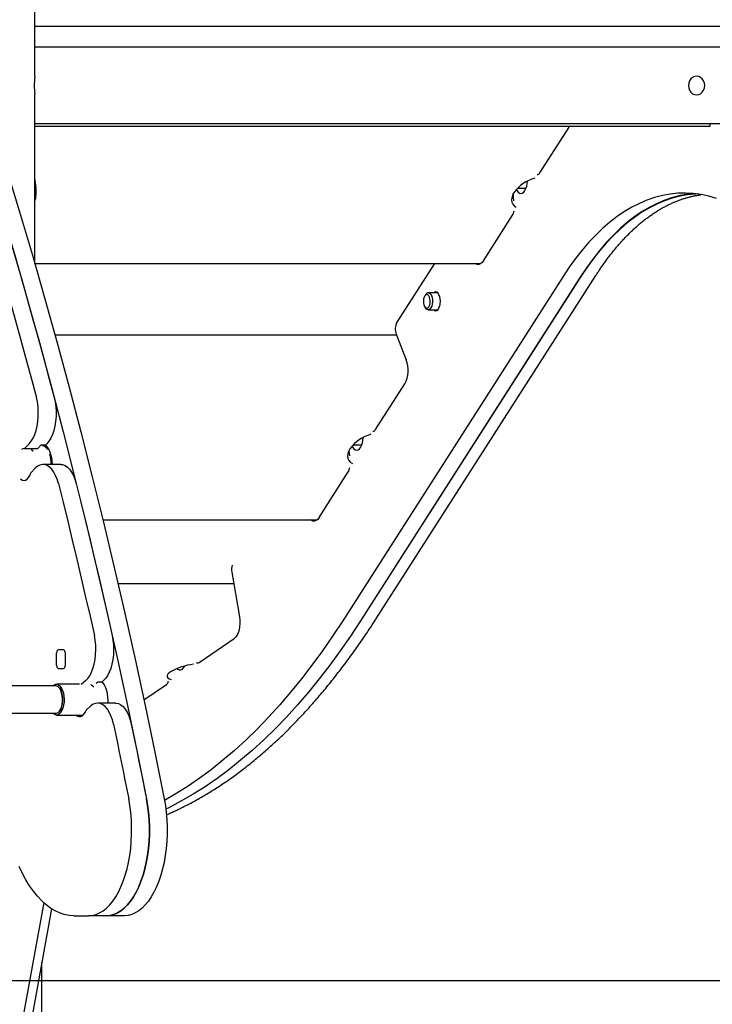
# Model space of a CAD drawing. Extents: x -10 to 8049, y 64 to 2371.
# Drawn here: x 6304 to 6709, y 488 to 1064 of the extents above; entities that cross this region are included whole.
import ezdxf

# ---------------------------------------------------------------- set-up
doc = ezdxf.new("R2010")
doc.units = 0
doc.layers.add('LAYER01', color=7, linetype='Continuous')

msp = doc.modelspace()

# ---------------------------------------------------------------- linework, layer by layer
at = {"layer": 'LAYER01', "color": 7, "linetype": 'Continuous'}
for p, q in [((6313.31, 1030.48), (6313.31, 1985.51)), ((6687.52, 1059.98), (6313.31, 1059.98)), ((6697.86, 1059.98), (6687.52, 1059.98)), ((6731.13, 1059.98), (6697.86, 1059.98)), ((6687.52, 1047.98), (6313.31, 1047.98)), ((6740.15, 1047.98), (6687.52, 1047.98)), ((6313.31, 921.32), (6313.31, 1020.54)), ((6729.07, 1002.98), (6313.31, 1002.98)), ((6708.02, 1002.98), (6708.02, 1001.48)), ((6708.02, 1001.48), (6313.31, 1001.48)), ((6608.56, 974.44), (6625.64, 1001.13)), ((6625.85, 1001.48), (6625.64, 1001.13)), ((6313.31, 970.32), (6313.93, 965.45)), ((6592.73, 961.66), (6593.1, 961.52)), ((6593.35, 958.01), (6593.05, 962.27)), ((6600.49, 965.3), (6595.43, 965.3)), ((6575.6, 922.94), (6592.67, 949.62)), ((6313.31, 921.37), (6574.15, 921.37)), ((6546.98, 921.37), (6525, 887.02)), ((6622.14, 913.81), (6493.29, 712.48)), ((6632.53, 913.81), (6503.68, 712.48)), ((6632.22, 913.33), (6503.68, 712.48)), ((6512.75, 713.47), (6641.29, 914.32)), ((6548.8, 904.27), (6543.33, 904.27)), ((6541.88, 903.35), (6541.31, 902.53)), ((6541.31, 896), (6541.88, 895.18)), ((6543.33, 894.27), (6548.8, 894.27)), ((6524.73, 879.57), (6325.1, 879.57)), ((6524.57, 880), (6530.42, 865.03)), ((6512.48, 824.31), (6529.55, 850.99)), ((6309.9, 815.89), (6307.21, 813.13)), ((6307.21, 813.13), (6315.01, 813.13)), ((6315.01, 813.13), (6316.88, 815.05)), ((6319.48, 815.05), (6316.88, 815.05)), ((6320.3, 815.89), (6319.48, 815.05)), ((6320.41, 813.06), (6320.79, 813.65)), ((6320.64, 812.87), (6320.52, 813.03)), ((6496.97, 812.09), (6497.19, 808.88)), ((6504.41, 815.16), (6499.24, 815.16)), ((6496.84, 811.84), (6496.99, 811.78)), ((6310.87, 798.9), (6313.56, 801.66)), ((6328.51, 803.86), (6318.12, 803.86)), ((6479.52, 772.8), (6496.59, 799.49)), ((6353.08, 771.54), (6478.47, 771.54)), ((6428.49, 740.97), (6432.93, 714.74)), ((6429.67, 733.99), (6361.99, 733.99)), ((6409.29, 688.13), (6429.81, 702.06)), ((6325.8, 692.48), (6325.8, 687.48)), ((6329.8, 695.48), (6327.3, 695.48)), ((6331.3, 687.48), (6331.3, 692.48)), ((6327.3, 684.48), (6329.8, 684.48)), ((6325.48, 674.32), (6164.89, 674.32)), ((6339.33, 675.32), (6325.91, 675.32)), ((6342.92, 677.32), (6340.34, 675.09)), ((6349.09, 675.92), (6349.86, 676.59)), ((6352.46, 676.59), (6349.86, 676.59)), ((6353.31, 677.32), (6352.46, 676.59)), ((6377.06, 666.26), (6390.2, 675.17)), ((6343.32, 660.23), (6346.09, 662.63)), ((6360.45, 664.28), (6350.06, 664.28)), ((6164.89, 658.32), (6325.48, 658.32)), ((6325.91, 657.32), (6341.58, 657.32)), ((6318.48, 547.59), (6283.46, 355.18)), ((6323.03, 544.06), (6287.63, 349.55)), ((6336.05, 539.98), (6344.91, 539.98)), ((6355.3, 539.98), (6344.91, 539.98)), ((6365.69, 539.98), (6355.3, 539.98)), ((6317.31, 109.98), (6317.31, 512.64))]:
    msp.add_line(p, q, dxfattribs=at)
at = {"layer": 'LAYER01'}
msp.add_line((-10.27, 502.05), (7990.17, 502.05), dxfattribs=at)
at = {"layer": 'LAYER01', "color": 7, "linetype": 'Continuous'}
for points in [[(6704.99, 1025.48), (6704.83, 1026.9), (6704.35, 1028.23), (6703.59, 1029.37), (6702.61, 1030.24), (6701.46, 1030.79), (6700.23, 1030.98), (6698.99, 1030.79), (6697.84, 1030.24), (6696.86, 1029.37), (6696.1, 1028.23), (6695.62, 1026.9), (6695.46, 1025.48), (6695.62, 1024.05), (6696.1, 1022.73), (6696.86, 1021.59), (6697.84, 1020.71), (6698.99, 1020.16), (6700.23, 1019.98), (6701.46, 1020.16), (6702.61, 1020.71), (6703.59, 1021.59), (6704.35, 1022.73), (6704.83, 1024.05)], [(6542.46, 903.27), (6541.87, 903.09), (6541.33, 902.57), (6540.9, 901.76), (6540.6, 900.73), (6540.47, 899.56), (6540.51, 898.38), (6540.73, 897.27), (6541.1, 896.33), (6541.59, 895.66), (6542.16, 895.31), (6542.76, 895.31), (6543.33, 895.66), (6543.82, 896.33), (6544.19, 897.27), (6544.41, 898.38), (6544.45, 899.56), (6544.32, 900.73), (6544.02, 901.76), (6543.59, 902.57), (6543.05, 903.09)]]:
    msp.add_lwpolyline(points, close=True, dxfattribs=at)
for points in [[(6286.36, 976.82), (6294.01, 951.63), (6301.49, 926.24), (6308.82, 900.68), (6315.99, 874.93), (6322.99, 849), (6329.83, 822.9), (6336.5, 796.63), (6343.02, 770.19), (6349.36, 743.6), (6355.54, 716.85), (6361.55, 689.94), (6367.39, 662.88), (6373.05, 635.68), (6378.55, 608.35)], [(6296.76, 976.82), (6304.4, 951.63), (6311.89, 926.24), (6319.21, 900.68), (6326.38, 874.93), (6333.38, 849), (6340.22, 822.9), (6346.9, 796.63), (6353.41, 770.19), (6359.75, 743.6), (6365.93, 716.85), (6371.94, 689.94), (6377.78, 662.88), (6383.45, 635.68), (6388.95, 608.35)], [(6594.85, 964.69), (6595.17, 964.1), (6595.88, 963.19), (6596.67, 962.62), (6597.5, 962.41), (6598.34, 962.58), (6599.13, 963.12), (6599.85, 964), (6600.45, 965.18), (6600.9, 966.59), (6601.19, 968.17), (6601.28, 969.44)], [(6593.35, 962.77), (6592.57, 961.3), (6592.11, 959.87), (6591.99, 958.5), (6592.21, 957.22), (6592.76, 956.07), (6593.64, 955.07), (6594.82, 954.24)], [(6711.85, 959.43), (6707.36, 960.75), (6702.85, 961.71), (6698.33, 962.31), (6693.79, 962.56), (6689.26, 962.45), (6684.73, 961.98), (6680.21, 961.15), (6675.71, 959.97), (6671.24, 958.43), (6666.8, 956.55), (6662.41, 954.31), (6658.06, 951.73), (6653.76, 948.81), (6649.53, 945.55), (6645.36, 941.96), (6641.27, 938.04), (6637.26, 933.81), (6633.33, 929.26), (6629.5, 924.4), (6625.77, 919.25), (6622.14, 913.81)], [(6700.73, 962.04), (6699.54, 961.98), (6695, 961.52), (6690.47, 960.71), (6685.95, 959.54), (6681.47, 958.01), (6677.02, 956.13), (6672.61, 953.89), (6668.25, 951.32), (6663.94, 948.39), (6659.69, 945.13), (6655.51, 941.54), (6651.41, 937.62), (6647.38, 933.37), (6643.45, 928.82), (6639.6, 923.95), (6635.86, 918.78), (6632.22, 913.33)], [(6698.13, 962.33), (6695.12, 961.98), (6690.6, 961.15), (6686.1, 959.97), (6681.63, 958.43), (6677.19, 956.55), (6672.8, 954.31), (6668.45, 951.73), (6664.15, 948.81), (6659.92, 945.55), (6655.75, 941.96), (6651.66, 938.04), (6647.65, 933.81), (6643.72, 929.26), (6639.89, 924.4), (6636.16, 919.25), (6632.53, 913.81)], [(6641.29, 914.32), (6641.57, 914.76), (6641.86, 915.2), (6642.14, 915.64), (6642.44, 916.09), (6642.73, 916.54), (6643.03, 917), (6643.34, 917.46), (6643.66, 917.94), (6643.99, 918.42), (6644.32, 918.91), (6644.67, 919.41), (6645.02, 919.92), (6645.38, 920.44), (6645.76, 920.97), (6646.14, 921.51), (6646.53, 922.05), (6646.93, 922.6), (6647.34, 923.16), (6647.76, 923.73), (6648.19, 924.3), (6648.61, 924.87), (6649.05, 925.44), (6649.49, 926.01), (6649.92, 926.57), (6650.37, 927.14), (6650.81, 927.7), (6651.25, 928.25), (6651.7, 928.8), (6652.14, 929.35), (6652.59, 929.89), (6653.04, 930.42), (6653.48, 930.96), (6653.93, 931.49), (6654.38, 932.01), (6654.84, 932.53), (6655.29, 933.05), (6655.74, 933.56), (6656.2, 934.07), (6656.66, 934.57), (6657.11, 935.07), (6657.57, 935.56), (6658.03, 936.05), (6658.49, 936.54), (6658.95, 937.02), (6659.42, 937.5), (6659.88, 937.97), (6660.34, 938.44), (6660.81, 938.9), (6661.28, 939.36), (6661.74, 939.82), (6662.21, 940.27), (6662.68, 940.72), (6663.15, 941.16), (6663.62, 941.6), (6664.09, 942.03), (6664.57, 942.46), (6665.04, 942.88), (6665.51, 943.3), (6665.99, 943.72), (6666.46, 944.13), (6666.94, 944.53), (6667.42, 944.93), (6667.9, 945.33), (6668.38, 945.72), (6668.86, 946.11), (6669.34, 946.5), (6669.82, 946.87), (6670.3, 947.25), (6670.79, 947.62), (6671.27, 947.98), (6671.75, 948.35), (6672.24, 948.7), (6672.73, 949.05), (6673.21, 949.4), (6673.7, 949.74), (6674.19, 950.08), (6674.68, 950.41), (6675.17, 950.74), (6675.66, 951.07), (6676.15, 951.39), (6676.64, 951.7), (6677.13, 952.01), (6677.62, 952.32), (6678.12, 952.62), (6678.61, 952.92), (6679.11, 953.21), (6679.6, 953.5), (6680.1, 953.78), (6680.59, 954.06), (6681.09, 954.33), (6681.59, 954.6), (6682.09, 954.86), (6682.58, 955.12), (6683.08, 955.38), (6683.58, 955.63), (6684.08, 955.87), (6684.59, 956.12), (6685.09, 956.35), (6685.59, 956.58), (6686.09, 956.81), (6686.59, 957.03), (6687.1, 957.25), (6687.6, 957.46), (6688.11, 957.67), (6688.61, 957.87), (6689.12, 958.07), (6689.62, 958.27), (6690.13, 958.45), (6690.63, 958.64), (6691.14, 958.82), (6691.65, 958.99), (6692.16, 959.16), (6692.67, 959.33), (6693.17, 959.49), (6693.68, 959.64), (6694.18, 959.79), (6694.68, 959.93), (6695.17, 960.07), (6695.66, 960.2), (6696.14, 960.33), (6696.61, 960.45), (6697.07, 960.56), (6697.52, 960.67), (6697.97, 960.77), (6698.4, 960.87), (6698.83, 960.96), (6699.25, 961.04), (6699.66, 961.12), (6700.06, 961.19), (6700.45, 961.25), (6700.83, 961.31), (6701.21, 961.37), (6701.59, 961.42), (6701.96, 961.47), (6702.33, 961.51), (6702.7, 961.56)], [(6288.92, 933.71), (6292.19, 922.5), (6295.42, 911.25), (6298.63, 899.97), (6301.8, 888.65), (6304.94, 877.3), (6308.05, 865.91), (6311.13, 854.49), (6314.18, 843.03)], [(6299.32, 933.71), (6302.58, 922.5), (6305.82, 911.25), (6309.02, 899.97), (6312.19, 888.65), (6315.34, 877.3), (6318.45, 865.91), (6321.52, 854.49), (6324.57, 843.03)], [(6575.6, 922.94), (6574.77, 921.89), (6573.86, 921.18), (6572.89, 920.85), (6571.91, 920.89), (6570.95, 921.32), (6570.89, 921.37)], [(6543.33, 904.27), (6544, 904.08), (6544.63, 903.54), (6545.15, 902.68), (6545.55, 901.57), (6545.77, 900.28), (6545.82, 898.92), (6545.68, 897.59), (6545.37, 896.38), (6544.9, 895.39), (6544.32, 894.68), (6543.67, 894.31), (6542.99, 894.31), (6542.33, 894.68), (6541.88, 895.18)], [(6550.41, 899.27), (6550.31, 900.69), (6550.04, 902.02), (6549.6, 903.15), (6549.03, 904.03), (6548.37, 904.58), (6547.66, 904.77), (6546.94, 904.58), (6546.51, 904.27)], [(6546.51, 894.27), (6546.94, 893.95), (6547.66, 893.77), (6548.37, 893.95), (6549.03, 894.5), (6549.6, 895.38), (6550.04, 896.52), (6550.31, 897.84), (6550.41, 899.27)], [(6309.9, 815.89), (6311.13, 817.39), (6312.24, 819.22), (6313.21, 821.35), (6314.01, 823.73), (6314.63, 826.32), (6315.07, 829.06), (6315.3, 831.9), (6315.32, 834.78), (6315.14, 837.63), (6314.76, 840.4), (6314.18, 843.03)], [(6324.57, 843.03), (6325.15, 840.4), (6325.53, 837.63), (6325.72, 834.78), (6325.69, 831.9), (6325.46, 829.06), (6325.03, 826.32), (6324.4, 823.73), (6323.6, 821.35), (6322.63, 819.22), (6321.52, 817.39), (6320.3, 815.89)], [(6498.74, 814.62), (6499.09, 813.96), (6499.8, 813.05), (6500.59, 812.48), (6501.42, 812.28), (6502.25, 812.45), (6503.05, 812.99), (6503.77, 813.87), (6504.37, 815.04), (6504.82, 816.46), (6505.1, 818.04), (6505.2, 819.52)], [(6307.21, 813.13), (6306.28, 813.06), (6305.41, 812.64)], [(6311.07, 812.69), (6311.15, 812.63), (6311.22, 812.58), (6311.29, 812.52), (6311.37, 812.46), (6311.44, 812.4), (6311.51, 812.33), (6311.58, 812.27), (6311.64, 812.2), (6311.71, 812.13), (6311.78, 812.05), (6311.84, 811.98), (6311.9, 811.9), (6311.96, 811.82), (6312.02, 811.74), (6312.08, 811.66), (6312.14, 811.58)], [(6319.48, 815.05), (6320.32, 814.24), (6321.18, 813.04), (6321.92, 811.56), (6322.52, 809.85), (6322.96, 807.95), (6323.23, 805.93), (6323.32, 803.86)], [(6320.77, 812.69), (6320.76, 812.7), (6320.75, 812.72), (6320.75, 812.73), (6320.74, 812.74), (6320.73, 812.75), (6320.73, 812.76), (6320.72, 812.77), (6320.71, 812.78), (6320.7, 812.79), (6320.7, 812.81), (6320.69, 812.82), (6320.68, 812.83), (6320.67, 812.84), (6320.66, 812.85), (6320.65, 812.86), (6320.64, 812.87)], [(6497.47, 812.95), (6496.68, 811.48), (6496.23, 810.05), (6496.11, 808.68), (6496.32, 807.4), (6496.88, 806.25), (6497.76, 805.25), (6498.94, 804.42)], [(6327.07, 792.78), (6326.34, 795.26), (6325.44, 797.5), (6324.39, 799.45), (6323.2, 801.09), (6321.92, 802.37), (6320.55, 803.27), (6319.13, 803.76), (6317.7, 803.85), (6316.27, 803.52), (6314.88, 802.78), (6313.56, 801.66)], [(6328.51, 803.86), (6329.53, 803.76), (6330.94, 803.27), (6332.31, 802.37), (6333.6, 801.09), (6334.78, 799.45), (6335.83, 797.5), (6336.73, 795.26), (6337.47, 792.78)], [(6304.96, 795.42), (6305.14, 795.26), (6306.03, 794.72), (6306.96, 794.55), (6307.89, 794.75), (6308.77, 795.31), (6309.59, 796.22), (6310.29, 797.43), (6310.87, 798.9)], [(6327.07, 792.78), (6329.8, 781.76), (6332.5, 770.71), (6335.17, 759.63), (6337.81, 748.53), (6340.42, 737.39), (6343, 726.23), (6345.55, 715.05), (6348.08, 703.83)], [(6337.47, 792.78), (6340.19, 781.76), (6342.89, 770.71), (6345.56, 759.63), (6348.2, 748.53), (6350.81, 737.39), (6353.39, 726.23), (6355.94, 715.05), (6358.47, 703.83)], [(6479.52, 772.8), (6478.69, 771.75), (6477.77, 771.05), (6476.81, 770.71), (6475.83, 770.76), (6474.87, 771.19), (6474.41, 771.54)], [(6432.93, 714.74), (6433.16, 712.83), (6433.19, 710.87), (6433.03, 708.94), (6432.68, 707.1), (6432.17, 705.44), (6431.5, 704.01), (6430.7, 702.87), (6429.81, 702.06)], [(6493.29, 712.48), (6487.41, 703.52), (6481.42, 694.85), (6475.32, 686.48), (6469.13, 678.42), (6462.83, 670.66), (6456.45, 663.21), (6449.97, 656.09), (6443.41, 649.28), (6436.76, 642.8), (6430.04, 636.64), (6423.24, 630.83), (6416.37, 625.34), (6409.44, 620.2), (6402.45, 615.4), (6395.4, 610.95), (6389.14, 607.32)], [(6503.68, 712.48), (6497.8, 703.52), (6491.81, 694.85), (6485.72, 686.48), (6479.52, 678.42), (6473.23, 670.66), (6466.84, 663.21), (6460.36, 656.09), (6453.8, 649.28), (6447.15, 642.8), (6440.43, 636.64), (6433.63, 630.83), (6426.77, 625.34), (6419.83, 620.2), (6412.84, 615.4), (6405.79, 610.95), (6398.69, 606.85), (6391.54, 603.09), (6389.92, 602.3)], [(6503.68, 712.48), (6497.8, 703.52), (6491.81, 694.85), (6485.72, 686.48), (6479.52, 678.42), (6473.23, 670.66), (6466.84, 663.21), (6460.36, 656.09), (6453.8, 649.28), (6447.15, 642.8), (6440.43, 636.64), (6433.63, 630.83), (6426.77, 625.34), (6419.83, 620.2), (6412.84, 615.4), (6405.79, 610.95), (6398.69, 606.85), (6391.54, 603.09), (6389.92, 602.3)], [(6390.24, 599.01), (6390.73, 599.21), (6391.22, 599.42), (6391.72, 599.63), (6392.23, 599.85), (6392.75, 600.07), (6393.28, 600.31), (6393.83, 600.55), (6394.4, 600.81), (6394.99, 601.08), (6395.6, 601.36), (6396.23, 601.66), (6396.89, 601.98), (6397.57, 602.3), (6398.27, 602.65), (6398.99, 603), (6399.73, 603.37), (6400.49, 603.76), (6401.28, 604.16), (6402.08, 604.57), (6402.89, 604.99), (6403.71, 605.42), (6404.54, 605.86), (6405.38, 606.31), (6406.22, 606.76), (6407.06, 607.22), (6407.89, 607.69), (6408.73, 608.16), (6409.57, 608.63), (6410.4, 609.11), (6411.24, 609.59), (6412.07, 610.08), (6412.9, 610.57), (6413.74, 611.07), (6414.57, 611.57), (6415.4, 612.08), (6416.23, 612.59), (6417.06, 613.11), (6417.89, 613.63), (6418.71, 614.16), (6419.54, 614.69), (6420.37, 615.22), (6421.19, 615.76), (6422.02, 616.31), (6422.84, 616.86), (6423.67, 617.41), (6424.49, 617.97), (6425.31, 618.54), (6426.13, 619.1), (6426.95, 619.68), (6427.77, 620.26), (6428.59, 620.84), (6429.41, 621.43), (6430.22, 622.02), (6431.04, 622.61), (6431.85, 623.22), (6432.67, 623.82), (6433.48, 624.43), (6434.29, 625.05), (6435.1, 625.67), (6435.91, 626.29), (6436.72, 626.92), (6437.53, 627.55), (6438.34, 628.19), (6439.15, 628.84), (6439.95, 629.48), (6440.76, 630.14), (6441.56, 630.79), (6442.36, 631.45), (6443.16, 632.12), (6443.97, 632.79), (6444.77, 633.47), (6445.56, 634.15), (6446.36, 634.83), (6447.16, 635.52), (6447.96, 636.21), (6448.75, 636.91), (6449.54, 637.61), (6450.34, 638.32), (6451.13, 639.03), (6451.92, 639.75), (6452.71, 640.47), (6453.5, 641.19), (6454.28, 641.92), (6455.07, 642.66), (6455.86, 643.4), (6456.64, 644.14), (6457.42, 644.89), (6458.21, 645.64), (6458.99, 646.39), (6459.77, 647.16), (6460.54, 647.92), (6461.32, 648.69), (6462.1, 649.46), (6462.87, 650.24), (6463.65, 651.03), (6464.42, 651.81), (6465.19, 652.61), (6465.96, 653.4), (6466.73, 654.2), (6467.5, 655.01), (6468.27, 655.82), (6469.03, 656.63), (6469.8, 657.45), (6470.56, 658.27), (6471.32, 659.1), (6472.09, 659.93), (6472.85, 660.77), (6473.6, 661.61), (6474.36, 662.45), (6475.12, 663.3), (6475.87, 664.15), (6476.63, 665.01), (6477.38, 665.87), (6478.13, 666.74), (6478.88, 667.61), (6479.63, 668.48), (6480.37, 669.36), (6481.12, 670.24), (6481.86, 671.13), (6482.61, 672.02), (6483.35, 672.92), (6484.09, 673.81), (6484.83, 674.72), (6485.57, 675.63), (6486.3, 676.54), (6487.04, 677.46), (6487.77, 678.38), (6488.51, 679.3), (6489.24, 680.23), (6489.97, 681.16), (6490.69, 682.1), (6491.42, 683.04), (6492.15, 683.99), (6492.87, 684.94), (6493.59, 685.89), (6494.32, 686.85), (6495.04, 687.81), (6495.75, 688.78), (6496.47, 689.75), (6497.19, 690.72), (6497.9, 691.7), (6498.61, 692.68), (6499.33, 693.67), (6500.04, 694.66), (6500.74, 695.66), (6501.45, 696.65), (6502.14, 697.64), (6502.83, 698.62), (6503.51, 699.6), (6504.17, 700.55), (6504.82, 701.49), (6505.44, 702.4), (6506.05, 703.29), (6506.63, 704.15), (6507.19, 704.98), (6507.73, 705.78), (6508.24, 706.56), (6508.74, 707.31), (6509.21, 708.02), (6509.67, 708.71), (6510.1, 709.37), (6510.51, 710.01), (6510.91, 710.62), (6511.29, 711.21), (6511.67, 711.79), (6512.03, 712.36), (6512.39, 712.92), (6512.75, 713.47)], [(6342.92, 677.32), (6344.19, 678.65), (6345.36, 680.33), (6346.39, 682.32), (6347.27, 684.6), (6347.98, 687.1), (6348.5, 689.78), (6348.83, 692.58), (6348.94, 695.45), (6348.86, 698.32), (6348.57, 701.13), (6348.08, 703.83)], [(6358.47, 703.83), (6358.96, 701.13), (6359.25, 698.32), (6359.34, 695.45), (6359.22, 692.58), (6358.89, 689.78), (6358.37, 687.1), (6357.66, 684.6), (6356.78, 682.32), (6355.75, 680.33), (6354.58, 678.65), (6353.31, 677.32)], [(6327.3, 695.48), (6327.01, 695.42), (6326.73, 695.25), (6326.47, 694.97), (6326.24, 694.6), (6326.06, 694.14), (6325.92, 693.63), (6325.83, 693.06), (6325.8, 692.48)], [(6331.3, 692.48), (6331.27, 693.06), (6331.19, 693.63), (6331.05, 694.14), (6330.86, 694.6), (6330.64, 694.97), (6330.38, 695.25), (6330.1, 695.42), (6329.8, 695.48)], [(6325.8, 687.48), (6325.83, 686.89), (6325.92, 686.33), (6326.06, 685.81), (6326.24, 685.36), (6326.47, 684.98), (6326.73, 684.71), (6327.01, 684.53), (6327.3, 684.48)], [(6329.8, 684.48), (6330.1, 684.53), (6330.38, 684.71), (6330.64, 684.98), (6330.86, 685.36), (6331.05, 685.81), (6331.19, 686.33), (6331.27, 686.89), (6331.3, 687.48)], [(6396.41, 684.46), (6396.86, 684.07), (6397.68, 683.68), (6398.52, 683.66), (6399.34, 684.02), (6400.1, 684.73), (6400.76, 685.77), (6400.82, 685.88)], [(6392.55, 682.53), (6391.58, 681.77), (6390.94, 681.02), (6390.64, 680.3), (6390.7, 679.64), (6391.1, 679.04), (6391.85, 678.51), (6392.92, 678.08)], [(6323.85, 674.32), (6324.64, 674.96), (6325.54, 675.29), (6326.45, 675.26), (6327.34, 674.86), (6328.17, 674.11), (6328.9, 673.04), (6329.52, 671.7), (6329.99, 670.14), (6330.29, 668.42), (6330.41, 666.61), (6330.35, 664.8), (6330.1, 663.04), (6329.69, 661.42), (6329.12, 660), (6328.41, 658.84), (6327.61, 657.99), (6326.74, 657.47), (6325.83, 657.32), (6324.93, 657.54), (6324.06, 658.12), (6323.85, 658.32)], [(6346.07, 675.09), (6346.13, 675.07), (6346.19, 675.04), (6346.25, 675.01), (6346.31, 674.99), (6346.38, 674.95), (6346.44, 674.92), (6346.5, 674.88), (6346.56, 674.84), (6346.63, 674.8), (6346.69, 674.75), (6346.76, 674.7), (6346.82, 674.64), (6346.89, 674.58), (6346.95, 674.51), (6347.01, 674.45), (6347.08, 674.38), (6347.14, 674.3), (6347.21, 674.23), (6347.27, 674.15), (6347.33, 674.07), (6347.4, 673.99), (6347.46, 673.9), (6347.52, 673.82), (6347.59, 673.74)], [(6352.46, 676.59), (6352.95, 676.09), (6353.8, 674.89), (6354.54, 673.41), (6355.14, 671.69), (6355.58, 669.8), (6355.85, 667.78), (6355.95, 665.69), (6355.9, 664.28)], [(6325.48, 658.32), (6326, 658.39), (6326.84, 658.8), (6327.62, 659.57), (6328.3, 660.65), (6328.84, 661.99), (6329.23, 663.54), (6329.44, 665.22), (6329.47, 666.94), (6329.31, 668.64), (6328.97, 670.24), (6328.46, 671.64), (6327.82, 672.8)], [(6327.38, 658.72), (6327.98, 659.46), (6328.64, 660.65), (6329.16, 662.09), (6329.52, 663.71), (6329.71, 665.45), (6329.7, 667.23), (6329.52, 668.97), (6329.15, 670.59), (6328.63, 672.02), (6327.97, 673.21), (6327.96, 673.23)], [(6359.29, 652), (6358.64, 654.56), (6357.81, 656.92), (6356.83, 659.01), (6355.7, 660.79), (6354.46, 662.24), (6353.12, 663.32), (6351.73, 664), (6350.3, 664.27), (6348.86, 664.13), (6347.45, 663.58), (6346.09, 662.63)], [(6360.45, 664.28), (6360.69, 664.27), (6362.12, 664), (6363.52, 663.32), (6364.85, 662.24), (6366.09, 660.79), (6367.22, 659.01), (6368.2, 656.92), (6369.03, 654.56), (6369.68, 652)], [(6337.53, 657.32), (6338.36, 656.71), (6339.28, 656.41), (6340.21, 656.49), (6341.11, 656.93), (6341.95, 657.73), (6342.7, 658.84), (6343.32, 660.23)], [(6359.29, 652), (6360.42, 646.56), (6361.55, 641.12), (6362.67, 635.67), (6363.78, 630.22), (6364.88, 624.76), (6365.98, 619.29), (6367.08, 613.82), (6368.16, 608.35)], [(6369.68, 652), (6370.81, 646.56), (6371.94, 641.12), (6373.06, 635.67), (6374.17, 630.22), (6375.28, 624.76), (6376.38, 619.29), (6377.47, 613.82), (6378.55, 608.35)], [(6344.91, 539.98), (6347.02, 540.16), (6349.12, 540.69), (6351.19, 541.58), (6353.21, 542.82), (6355.18, 544.39), (6357.07, 546.29), (6358.87, 548.5), (6360.57, 551.01), (6362.17, 553.8), (6363.63, 556.85), (6364.97, 560.13), (6366.16, 563.63), (6367.19, 567.32), (6368.07, 571.17), (6368.79, 575.15), (6369.33, 579.24), (6369.69, 583.41), (6369.88, 587.62), (6369.89, 591.86), (6369.72, 596.07), (6369.38, 600.25), (6368.85, 604.35), (6368.16, 608.35)], [(6378.55, 608.35), (6379.25, 604.35), (6379.77, 600.25), (6380.12, 596.07), (6380.28, 591.86), (6380.27, 587.62), (6380.09, 583.41), (6379.72, 579.24), (6379.18, 575.15), (6378.47, 571.17), (6377.59, 567.32), (6376.55, 563.63), (6375.36, 560.13), (6374.03, 556.85), (6372.56, 553.8), (6370.97, 551.01), (6369.26, 548.5), (6367.46, 546.29), (6365.57, 544.39), (6363.61, 542.82), (6361.58, 541.58), (6359.51, 540.69), (6357.42, 540.16), (6355.3, 539.98)], [(6355.3, 539.98), (6357.42, 540.16), (6359.51, 540.69), (6361.58, 541.58), (6363.61, 542.82), (6365.57, 544.39), (6367.46, 546.29), (6369.26, 548.5), (6370.97, 551.01), (6372.56, 553.8), (6374.03, 556.85), (6375.36, 560.13), (6376.55, 563.63), (6377.59, 567.32), (6378.47, 571.17), (6379.18, 575.15), (6379.72, 579.24), (6380.09, 583.41), (6380.27, 587.62), (6380.28, 591.86), (6380.12, 596.07), (6379.77, 600.25), (6379.25, 604.35), (6378.55, 608.35)], [(6388.95, 608.35), (6389.64, 604.35), (6390.16, 600.25), (6390.51, 596.07), (6390.68, 591.86), (6390.67, 587.62), (6390.48, 583.41), (6390.11, 579.24), (6389.57, 575.15), (6388.86, 571.17), (6387.98, 567.32), (6386.94, 563.63), (6385.75, 560.13), (6384.42, 556.85), (6382.95, 553.8), (6381.36, 551.01), (6379.66, 548.5), (6377.85, 546.29), (6375.96, 544.39), (6374, 542.82), (6371.97, 541.58), (6369.91, 540.69), (6367.81, 540.16), (6365.69, 539.98)], [(6336.05, 539.98), (6333.28, 540.16), (6330.52, 540.7), (6327.78, 541.6), (6325.08, 542.86), (6322.43, 544.46), (6319.83, 546.41), (6317.3, 548.7), (6314.86, 551.3), (6312.5, 554.23), (6310.24, 557.45), (6308.09, 560.96), (6306.07, 564.74), (6304.17, 568.78)]]:
    msp.add_lwpolyline(points, dxfattribs=at)
for centre, radius, start, end in [((6348.14, 1025.48), 35.18, 171.82974, 188.06705), ((6606.85, 975.28), 1.9, 275.14746, 333.96004), ((6611.88, 949.13), 23.01, 105.4732, 143.63368), ((6295.71, 962.96), 18.39, 343.15791, 7.76507), ((6587.02, 952.96), 6.57, 329.44293, 353.849), ((6543.56, 902.3), 1.98, 96.8174, 148.06817), ((6532.6, 883.03), 8.58, 152.30441, 200.66923), ((6514.36, 858.97), 17.17, 332.30431, 20.66932), ((6510.77, 825.15), 1.9, 275.14806, 333.9584), ((6515.99, 799.31), 23.01, 105.47313, 143.63361), ((6316.74, 810.75), 4.27, 34.54879, 73.56793), ((6304.57, 804.29), 18.31, 358.6753, 18.1004), ((6490.94, 802.82), 6.57, 329.44028, 353.85203), ((6437.87, 742.56), 9.52, 164.98211, 189.65337), ((6410.18, 651.81), 35.42, 96.70031, 119.83607), ((6408.48, 689.24), 1.37, 235.2768, 305.96078), ((6325.22, 671.36), 2.98, 29.10019, 85.04808), ((6387.88, 678.07), 3.71, 308.62719, 344.58401)]:
    msp.add_arc(centre, radius, start, end, dxfattribs=at)

doc.saveas('drawing.dxf')
